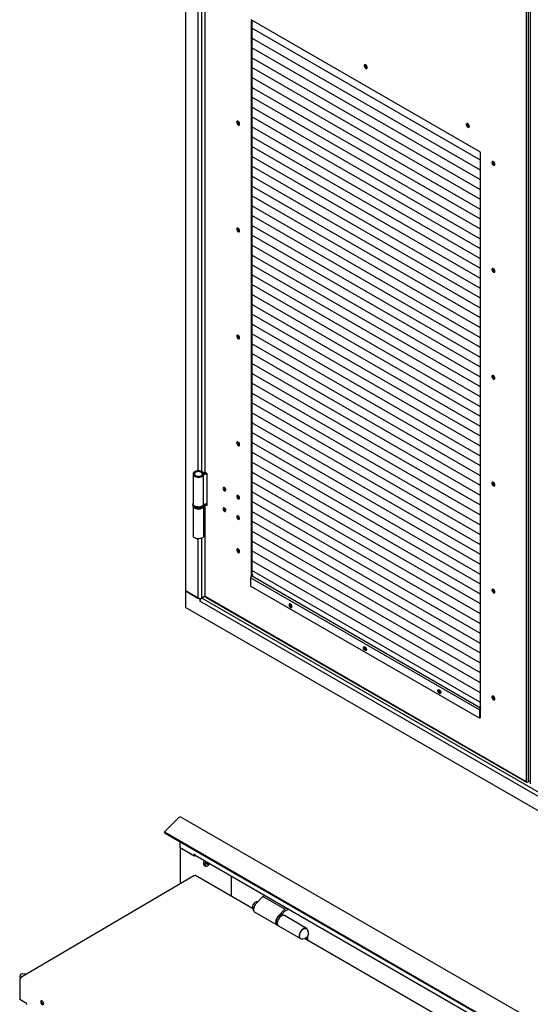
# Model space of a CAD drawing. Units: millimetres. Extents: x 9 to 412, y 8 to 290.
# Drawn here: x 340 to 373, y 140 to 203 of the extents above; entities that cross this region are included whole.
import ezdxf

# ---------------------------------------------------------------- set-up
doc = ezdxf.new("R2010")
doc.units = ezdxf.units.MM

msp = doc.modelspace()

# ---------------------------------------------------------------- linework, layer by layer
at = {"color": 7, "linetype": 'Continuous', "lineweight": 25}
for p, q in [((350.9726, 267.277), (350.9726, 166.5567)), ((372.8434, 154.2922), (372.8434, 241.0497)), ((372.9494, 241.0497), (372.9494, 154.2922)), ((373.0866, 240.9272), (373.0866, 154.1698)), ((352.2092, 209.626), (352.2092, 174.1833)), ((352.2312, 174.1527), (352.2312, 209.6314)), ((369.8912, 194.7005), (355.1834, 203.1912)), ((355.1834, 203.1912), (355.1834, 167.4787)), ((355.2258, 203.1667), (355.2258, 167.5124)), ((369.8912, 194.1898), (355.2258, 202.6559)), ((369.8912, 194.1898), (355.2258, 202.6559)), ((355.2258, 202.6559), (355.2881, 202.6199)), ((355.2258, 202.6559), (355.2764, 202.6267)), ((355.2881, 202.6199), (355.2773, 202.6261)), ((355.2881, 202.6199), (355.2881, 202.6199)), ((369.8912, 193.5569), (355.2258, 202.0231)), ((369.8912, 193.5569), (355.2258, 202.0231)), ((355.2258, 202.0231), (355.2881, 201.9871)), ((355.2258, 202.0231), (355.2764, 201.9939)), ((355.2881, 201.9871), (355.2773, 201.9933)), ((355.2881, 201.9871), (355.2881, 201.9871)), ((369.8912, 192.9241), (355.2258, 201.3903)), ((369.8912, 192.9241), (355.2258, 201.3903)), ((355.2258, 201.3902), (355.2881, 201.3543)), ((355.2258, 201.3902), (355.2764, 201.361)), ((355.2881, 201.3543), (355.2773, 201.3605)), ((355.2881, 201.3543), (355.2881, 201.3543)), ((369.8912, 192.2913), (355.2258, 200.7575)), ((369.8912, 192.2913), (355.2258, 200.7575)), ((355.2258, 200.7574), (355.2881, 200.7214)), ((355.2258, 200.7574), (355.2764, 200.7282)), ((355.2881, 200.7214), (355.2773, 200.7277)), ((355.2881, 200.7214), (355.2881, 200.7215)), ((369.8912, 191.6585), (355.2258, 200.1246)), ((369.8912, 191.6585), (355.2258, 200.1246)), ((355.2258, 200.1246), (355.2881, 200.0886)), ((355.2258, 200.1246), (355.2764, 200.0954)), ((355.2881, 200.0886), (355.2773, 200.0949)), ((355.2881, 200.0886), (355.2881, 200.0887)), ((369.8912, 191.0257), (355.2258, 199.4918)), ((369.8912, 191.0257), (355.2258, 199.4918)), ((355.2258, 199.4918), (355.2881, 199.4558)), ((355.2258, 199.4918), (355.2764, 199.4626)), ((355.2881, 199.4558), (355.2773, 199.462)), ((355.2881, 199.4558), (355.2881, 199.4558)), ((369.8912, 190.3929), (355.2258, 198.859)), ((369.8912, 190.3928), (355.2258, 198.859)), ((355.2258, 198.859), (355.2881, 198.823)), ((355.2258, 198.859), (355.2764, 198.8298)), ((355.2881, 198.823), (355.2773, 198.8292)), ((355.2881, 198.823), (355.2881, 198.823)), ((369.8912, 189.76), (355.2258, 198.2262)), ((369.8912, 189.76), (355.2258, 198.2262)), ((355.2258, 198.2261), (355.2881, 198.1902)), ((355.2258, 198.2261), (355.2764, 198.1969)), ((355.2881, 198.1902), (355.2773, 198.1964)), ((355.2881, 198.1902), (355.2881, 198.1902)), ((369.8912, 189.1272), (355.2258, 197.5934)), ((369.8912, 189.1272), (355.2258, 197.5934)), ((355.2258, 197.5933), (355.2881, 197.5574)), ((355.2258, 197.5933), (355.2764, 197.5641)), ((355.2881, 197.5574), (355.2773, 197.5636)), ((355.2881, 197.5574), (355.2881, 197.5574)), ((369.8912, 188.4944), (355.2258, 196.9605)), ((369.8912, 188.4944), (355.2258, 196.9605)), ((355.2258, 196.9605), (355.2881, 196.9245)), ((355.2258, 196.9605), (355.2764, 196.9313)), ((355.2881, 196.9245), (355.2773, 196.9308)), ((355.2881, 196.9245), (355.2881, 196.9246)), ((369.8912, 187.8616), (355.2258, 196.3277)), ((369.8912, 187.8616), (355.2258, 196.3277)), ((355.2258, 196.3277), (355.2881, 196.2917)), ((355.2258, 196.3277), (355.2764, 196.2985)), ((355.2881, 196.2917), (355.2773, 196.2979)), ((355.2881, 196.2917), (355.2881, 196.2917)), ((369.8912, 187.2288), (355.2258, 195.6949)), ((369.8912, 187.2288), (355.2258, 195.6949)), ((355.2258, 195.6949), (355.2881, 195.6589)), ((355.2258, 195.6949), (355.2764, 195.6657)), ((355.2881, 195.6589), (355.2773, 195.6651)), ((355.2881, 195.6589), (355.2881, 195.6589)), ((369.8912, 186.5959), (355.2258, 195.0621)), ((369.8912, 186.5959), (355.2258, 195.0621)), ((355.2258, 195.062), (355.2881, 195.0261)), ((355.2258, 195.062), (355.2764, 195.0328)), ((355.2881, 195.0261), (355.2773, 195.0323)), ((355.2881, 195.0261), (355.2881, 195.0261)), ((369.8912, 158.936), (369.8912, 194.7005)), ((369.8912, 185.9631), (355.2258, 194.4293)), ((369.8912, 185.9631), (355.2258, 194.4293)), ((355.2258, 194.4292), (355.2881, 194.3933)), ((355.2258, 194.4292), (355.2764, 194.4)), ((355.2881, 194.3933), (355.2773, 194.3995)), ((355.2881, 194.3933), (355.2881, 194.3933)), ((369.8912, 185.3303), (355.2258, 193.7965)), ((369.8912, 185.3303), (355.2258, 193.7964)), ((355.2258, 193.7964), (355.2881, 193.7604)), ((355.2258, 193.7964), (355.2764, 193.7672)), ((355.2881, 193.7604), (355.2773, 193.7667)), ((355.2881, 193.7604), (355.2881, 193.7605)), ((369.8912, 184.6975), (355.2258, 193.1636)), ((369.8912, 184.6975), (355.2258, 193.1636)), ((355.2258, 193.1636), (355.2881, 193.1276)), ((355.2258, 193.1636), (355.2764, 193.1344)), ((355.2881, 193.1276), (355.2773, 193.1338)), ((355.2881, 193.1276), (355.2881, 193.1277)), ((369.8912, 184.0647), (355.2258, 192.5308)), ((369.8912, 184.0647), (355.2258, 192.5308)), ((355.2258, 192.5308), (355.2881, 192.4948)), ((355.2258, 192.5308), (355.2764, 192.5016)), ((355.2881, 192.4948), (355.2773, 192.501)), ((355.2881, 192.4948), (355.2881, 192.4948)), ((369.8912, 183.4318), (355.2258, 191.898)), ((369.8912, 183.4318), (355.2258, 191.898)), ((355.2258, 191.898), (355.2881, 191.862)), ((355.2258, 191.8979), (355.2764, 191.8687)), ((355.2881, 191.862), (355.2773, 191.8682)), ((355.2881, 191.862), (355.2881, 191.862)), ((369.8912, 182.799), (355.2258, 191.2652)), ((369.8912, 182.799), (355.2258, 191.2652)), ((355.2258, 191.2651), (355.2881, 191.2292)), ((355.2258, 191.2651), (355.2764, 191.2359)), ((355.2881, 191.2292), (355.2773, 191.2354)), ((355.2881, 191.2292), (355.2881, 191.2292)), ((369.8912, 182.1662), (355.2258, 190.6324)), ((369.8912, 182.1662), (355.2258, 190.6324)), ((355.2258, 190.6323), (355.2881, 190.5963)), ((355.2258, 190.6323), (355.2764, 190.6031)), ((355.2881, 190.5963), (355.2773, 190.6026)), ((355.2881, 190.5963), (355.2881, 190.5964)), ((369.8912, 181.5334), (355.2258, 189.9995)), ((369.8912, 181.5334), (355.2258, 189.9995)), ((355.2258, 189.9995), (355.2881, 189.9635)), ((355.2258, 189.9995), (355.2764, 189.9703)), ((355.2881, 189.9635), (355.2773, 189.9697)), ((355.2881, 189.9635), (355.2881, 189.9636)), ((369.8912, 180.9006), (355.2258, 189.3667)), ((369.8912, 180.9006), (355.2258, 189.3667)), ((355.2258, 189.3667), (355.2881, 189.3307)), ((355.2258, 189.3667), (355.2764, 189.3375)), ((355.2881, 189.3307), (355.2773, 189.3369)), ((355.2881, 189.3307), (355.2881, 189.3307)), ((369.8912, 180.2677), (355.2258, 188.7339)), ((369.8912, 180.2677), (355.2258, 188.7339)), ((355.2258, 188.7339), (355.2881, 188.6979)), ((355.2258, 188.7339), (355.2764, 188.7047)), ((355.2881, 188.6979), (355.2773, 188.7041)), ((355.2881, 188.6979), (355.2881, 188.6979)), ((369.8912, 179.6349), (355.2258, 188.1011)), ((369.8912, 179.6349), (355.2258, 188.1011)), ((355.2258, 188.101), (355.2881, 188.0651)), ((355.2258, 188.101), (355.2764, 188.0718)), ((355.2881, 188.0651), (355.2773, 188.0713)), ((355.2881, 188.0651), (355.2881, 188.0651)), ((369.8912, 179.0021), (355.2258, 187.4683)), ((369.8912, 179.0021), (355.2258, 187.4683)), ((355.2258, 187.4682), (355.2881, 187.4322)), ((355.2258, 187.4682), (355.2764, 187.439)), ((355.2881, 187.4322), (355.2773, 187.4385)), ((355.2881, 187.4322), (355.2881, 187.4323)), ((369.8912, 178.3693), (355.2258, 186.8354)), ((369.8912, 178.3693), (355.2258, 186.8354)), ((355.2258, 186.8354), (355.2881, 186.7994)), ((355.2258, 186.8354), (355.2764, 186.8062)), ((355.2881, 186.7994), (355.2773, 186.8057)), ((355.2881, 186.7994), (355.2881, 186.7995)), ((369.8912, 177.7365), (355.2258, 186.2026)), ((369.8912, 177.7365), (355.2258, 186.2026)), ((355.2258, 186.2026), (355.2881, 186.1666)), ((355.2258, 186.2026), (355.2764, 186.1734)), ((355.2881, 186.1666), (355.2773, 186.1728)), ((355.2881, 186.1666), (355.2881, 186.1666)), ((369.8912, 177.1037), (355.2258, 185.5698)), ((369.8912, 177.1036), (355.2258, 185.5698)), ((355.2258, 185.5698), (355.2881, 185.5338)), ((355.2258, 185.5698), (355.2764, 185.5406)), ((355.2881, 185.5338), (355.2773, 185.54)), ((355.2881, 185.5338), (355.2881, 185.5338)), ((369.8912, 176.4708), (355.2258, 184.937)), ((369.8912, 176.4708), (355.2258, 184.937)), ((355.2258, 184.9369), (355.2881, 184.901)), ((355.2258, 184.9369), (355.2764, 184.9077)), ((355.2881, 184.901), (355.2773, 184.9072)), ((355.2881, 184.901), (355.2881, 184.901)), ((369.8912, 175.838), (355.2258, 184.3042)), ((369.8912, 175.838), (355.2258, 184.3042)), ((355.2258, 184.3041), (355.2881, 184.2682)), ((355.2258, 184.3041), (355.2764, 184.2749)), ((355.2881, 184.2682), (355.2773, 184.2744)), ((355.2881, 184.2682), (355.2881, 184.2682)), ((369.8912, 175.2052), (355.2258, 183.6713)), ((369.8912, 175.2052), (355.2258, 183.6713)), ((355.2258, 183.6713), (355.2881, 183.6353)), ((355.2258, 183.6713), (355.2764, 183.6421)), ((355.2881, 183.6353), (355.2773, 183.6416)), ((355.2881, 183.6353), (355.2881, 183.6354)), ((369.8912, 174.5724), (355.2258, 183.0385)), ((369.8912, 174.5724), (355.2258, 183.0385)), ((355.2258, 183.0385), (355.2881, 183.0025)), ((355.2258, 183.0385), (355.2764, 183.0093)), ((355.2881, 183.0025), (355.2773, 183.0087)), ((355.2881, 183.0025), (355.2881, 183.0025)), ((369.8912, 173.9396), (355.2258, 182.4057)), ((369.8912, 173.9396), (355.2258, 182.4057)), ((355.2258, 182.4057), (355.2881, 182.3697)), ((355.2258, 182.4057), (355.2764, 182.3765)), ((355.2881, 182.3697), (355.2773, 182.3759)), ((355.2881, 182.3697), (355.2881, 182.3697)), ((369.8912, 173.3067), (355.2258, 181.7729)), ((369.8912, 173.3067), (355.2258, 181.7729)), ((355.2258, 181.7728), (355.2881, 181.7369)), ((355.2258, 181.7728), (355.2764, 181.7436)), ((355.2881, 181.7369), (355.2773, 181.7431)), ((355.2881, 181.7369), (355.2881, 181.7369)), ((369.8912, 172.6739), (355.2258, 181.1401)), ((369.8912, 172.6739), (355.2258, 181.1401)), ((355.2258, 181.14), (355.2881, 181.1041)), ((355.2258, 181.14), (355.2764, 181.1108)), ((355.2881, 181.1041), (355.2773, 181.1103)), ((355.2881, 181.1041), (355.2881, 181.1041)), ((369.8912, 172.0411), (355.2258, 180.5072)), ((369.8912, 172.0411), (355.2258, 180.5072)), ((355.2258, 180.5072), (355.2881, 180.4712)), ((355.2258, 180.5072), (355.2764, 180.478)), ((355.2881, 180.4712), (355.2773, 180.4775)), ((355.2881, 180.4712), (355.2881, 180.4713)), ((369.8912, 171.4083), (355.2258, 179.8744)), ((369.8912, 171.4083), (355.2258, 179.8744)), ((355.2258, 179.8744), (355.2881, 179.8384)), ((355.2258, 179.8744), (355.2764, 179.8452)), ((355.2881, 179.8384), (355.2773, 179.8446)), ((355.2881, 179.8384), (355.2881, 179.8385)), ((369.8912, 170.7755), (355.2258, 179.2416)), ((369.8912, 170.7755), (355.2258, 179.2416)), ((355.2258, 179.2416), (355.2881, 179.2056)), ((355.2258, 179.2416), (355.2764, 179.2124)), ((355.2881, 179.2056), (355.2773, 179.2118)), ((355.2881, 179.2056), (355.2881, 179.2056)), ((369.8912, 170.1426), (355.2258, 178.6088)), ((369.8912, 170.1426), (355.2258, 178.6088)), ((355.2258, 178.6087), (355.2881, 178.5728)), ((355.2258, 178.6087), (355.2764, 178.5795)), ((355.2881, 178.5728), (355.2773, 178.579)), ((355.2881, 178.5728), (355.2881, 178.5728)), ((369.8912, 169.5098), (355.2258, 177.976)), ((369.8912, 169.5098), (355.2258, 177.976)), ((355.2258, 177.9759), (355.2881, 177.94)), ((355.2258, 177.9759), (355.2764, 177.9467)), ((355.2881, 177.94), (355.2773, 177.9462)), ((355.2881, 177.94), (355.2881, 177.94)), ((369.8912, 168.877), (355.2258, 177.3432)), ((369.8912, 168.877), (355.2258, 177.3431)), ((355.2258, 177.3431), (355.2881, 177.3071)), ((355.2258, 177.3431), (355.2764, 177.3139)), ((355.2881, 177.3071), (355.2773, 177.3134)), ((355.2881, 177.3071), (355.2881, 177.3072)), ((369.8912, 168.2442), (355.2258, 176.7103)), ((369.8912, 168.2442), (355.2258, 176.7103)), ((355.2258, 176.7103), (355.2881, 176.6743)), ((355.2258, 176.7103), (355.2764, 176.6811)), ((355.2881, 176.6743), (355.2773, 176.6805)), ((355.2881, 176.6743), (355.2881, 176.6744)), ((369.8912, 167.6114), (355.2258, 176.0775)), ((369.8912, 167.6114), (355.2258, 176.0775)), ((355.2258, 176.0775), (355.2881, 176.0415)), ((355.2258, 176.0775), (355.2764, 176.0483)), ((355.2881, 176.0415), (355.2773, 176.0477)), ((355.2881, 176.0415), (355.2881, 176.0415)), ((369.8912, 166.9785), (355.2258, 175.4447)), ((369.8912, 166.9785), (355.2258, 175.4447)), ((355.2258, 175.4447), (355.2881, 175.4087)), ((355.2258, 175.4446), (355.2764, 175.4155)), ((355.2881, 175.4087), (355.2773, 175.4149)), ((355.2881, 175.4087), (355.2881, 175.4087)), ((369.8912, 166.3457), (355.2258, 174.8119)), ((369.8912, 166.3457), (355.2258, 174.8119)), ((355.2258, 174.8118), (355.2881, 174.7759)), ((355.2258, 174.8118), (355.2764, 174.7826)), ((355.2881, 174.7759), (355.2773, 174.7821)), ((355.2881, 174.7759), (355.2881, 174.7759)), ((351.4623, 174.0537), (351.4623, 172.1348)), ((352.0483, 174.1166), (352.13, 174.1384)), ((352.0509, 173.9941), (352.1335, 173.9734)), ((352.1335, 172.0546), (352.1335, 173.9734)), ((352.1988, 174.0836), (352.1627, 174.1312)), ((352.3726, 174.071), (352.2312, 174.1527)), ((352.3726, 172.0297), (352.3726, 174.071)), ((369.8912, 165.7129), (355.2258, 174.1791)), ((369.8912, 165.7129), (355.2258, 174.1791)), ((355.2258, 174.179), (355.2881, 174.143)), ((355.2258, 174.179), (355.2764, 174.1498)), ((355.2881, 174.143), (355.2773, 174.1493)), ((355.2881, 174.143), (355.2881, 174.1431)), ((369.8912, 165.0801), (355.2258, 173.5462)), ((369.8912, 165.0801), (355.2258, 173.5462)), ((355.2258, 173.5462), (355.2881, 173.5102)), ((355.2258, 173.5462), (355.2764, 173.517)), ((355.2881, 173.5102), (355.2773, 173.5165)), ((355.2881, 173.5102), (355.2881, 173.5103)), ((369.8912, 164.4473), (355.2258, 172.9134)), ((369.8912, 164.4473), (355.2258, 172.9134)), ((355.2258, 172.9134), (355.2881, 172.8774)), ((355.2258, 172.9134), (355.2764, 172.8842)), ((355.2881, 172.8774), (355.2773, 172.8836)), ((355.2881, 172.8774), (355.2881, 172.8774)), ((351.4373, 172.094), (351.4373, 172.0531)), ((351.4623, 171.9686), (351.4623, 170.0934)), ((352.1623, 170.0934), (352.1623, 171.9665)), ((352.1873, 172.094), (352.1872, 172.0893)), ((352.1873, 172.0531), (352.1873, 172.094)), ((352.2092, 172.106), (352.2092, 166.222)), ((352.2293, 172.1125), (352.2312, 172.1113)), ((352.2312, 166.1914), (352.2312, 172.1113)), ((352.2312, 172.1113), (352.3726, 172.0297)), ((352.295, 172.1235), (352.3726, 172.0787)), ((369.8912, 163.8144), (355.2258, 172.2806)), ((369.8912, 163.8144), (355.2258, 172.2806)), ((355.2258, 172.2806), (355.2881, 172.2446)), ((355.2258, 172.2806), (355.2764, 172.2514)), ((355.2881, 172.2446), (355.2773, 172.2508)), ((355.2881, 172.2446), (355.2881, 172.2446)), ((369.8912, 163.1816), (355.2258, 171.6478)), ((369.8912, 163.1816), (355.2258, 171.6478)), ((355.2258, 171.6477), (355.2881, 171.6118)), ((355.2258, 171.6477), (355.2764, 171.6185)), ((355.2881, 171.6118), (355.2773, 171.618)), ((355.2881, 171.6118), (355.2881, 171.6118)), ((369.8912, 162.5488), (355.2258, 171.015)), ((369.8912, 162.5488), (355.2258, 171.015)), ((355.2258, 171.0149), (355.2881, 170.9789)), ((355.2258, 171.0149), (355.2764, 170.9857)), ((355.2881, 170.9789), (355.2773, 170.9852)), ((355.2881, 170.9789), (355.2881, 170.979)), ((369.8912, 161.916), (355.2258, 170.3821)), ((369.8912, 161.916), (355.2258, 170.3821)), ((355.2258, 170.3821), (355.2881, 170.3461)), ((355.2258, 170.3821), (355.2764, 170.3529)), ((355.2881, 170.3461), (355.2773, 170.3524)), ((355.2881, 170.3461), (355.2881, 170.3462)), ((369.8912, 161.2832), (355.2258, 169.7493)), ((369.8912, 161.2832), (355.2258, 169.7493)), ((355.2258, 169.7493), (355.2881, 169.7133)), ((355.2258, 169.7493), (355.2764, 169.7201)), ((355.2881, 169.7133), (355.2773, 169.7195)), ((355.2881, 169.7133), (355.2881, 169.7133)), ((369.8912, 160.6504), (355.2258, 169.1165)), ((369.8912, 160.6503), (355.2258, 169.1165)), ((355.2258, 169.1165), (355.2881, 169.0805)), ((355.2258, 169.1165), (355.2764, 169.0873)), ((355.2881, 169.0805), (355.2773, 169.0867)), ((355.2881, 169.0805), (355.2881, 169.0805)), ((369.8912, 160.0175), (355.2258, 168.4837)), ((369.8912, 160.0175), (355.2258, 168.4837)), ((355.2258, 168.4836), (355.2881, 168.4477)), ((355.2258, 168.4836), (355.2764, 168.4544)), ((355.2881, 168.4477), (355.2773, 168.4539)), ((355.2881, 168.4477), (355.2881, 168.4477)), ((355.2894, 167.5492), (355.2152, 167.5063)), ((369.8877, 159.0361), (355.2152, 167.5063)), ((369.8912, 159.3847), (355.2258, 167.8509)), ((369.8912, 159.3847), (355.2258, 167.8509)), ((355.2258, 167.8508), (355.2881, 167.8149)), ((355.2258, 167.8508), (355.2771, 167.8212)), ((355.2258, 167.5859), (355.2894, 167.5492)), ((355.2258, 167.5247), (355.2364, 167.5185)), ((355.2881, 167.8149), (355.2771, 167.8212)), ((355.2881, 167.8149), (355.2881, 167.8149)), ((369.8205, 158.9197), (355.148, 167.39)), ((355.148, 167.39), (355.148, 166.8551)), ((369.8205, 158.3849), (355.148, 166.8551)), ((351.8953, 166.024), (350.9726, 166.5567)), ((350.9726, 166.5567), (350.9726, 165.4952)), ((350.9726, 166.5567), (351.7751, 166.0934)), ((352.0085, 166.0934), (352.2118, 166.2108)), ((352.2155, 166.2047), (352.0155, 166.0893)), ((352.2312, 166.1914), (352.2489, 166.1812)), ((372.8257, 154.3025), (352.2489, 166.1812)), ((351.9767, 166.0709), (351.8953, 166.024)), ((351.8953, 166.024), (351.8953, 165.8892)), ((351.8989, 165.8913), (351.8953, 165.8892)), ((351.8953, 165.8892), (351.8989, 165.8872)), ((394.0636, 141.546), (351.8989, 165.8872)), ((351.9676, 166.0761), (351.9767, 166.0709)), ((351.9767, 166.0709), (351.9767, 166.0591)), ((352.0054, 166.0829), (351.9983, 166.0788)), ((351.9983, 166.0788), (351.999, 166.0784)), ((351.9983, 166.0788), (351.9983, 166.0778)), ((352.2644, 166.1469), (372.8412, 154.2681)), ((394.99, 140.0845), (350.9726, 165.4952)), ((369.8735, 158.9503), (369.8205, 158.9197)), ((369.8205, 158.9197), (369.8205, 158.3849)), ((369.8735, 158.9503), (369.8735, 158.4155)), ((369.8735, 158.9463), (369.8912, 158.936)), ((369.8912, 159.0381), (369.8877, 159.0361)), ((369.8877, 159.0361), (369.8877, 158.9748)), ((369.8912, 158.9769), (369.8877, 158.9748)), ((369.8735, 158.4155), (369.8205, 158.3849)), ((372.8434, 154.2922), (372.8257, 154.3025)), ((372.8787, 154.2718), (372.8923, 154.2796)), ((373.0866, 154.3714), (372.9494, 154.2922)), ((350.5515, 152.0023), (349.6288, 151.0818)), ((394.6913, 126.6309), (350.6739, 152.0416)), ((349.6288, 151.0818), (393.6462, 125.6711)), ((349.6566, 151.0096), (349.6288, 151.0818)), ((349.6566, 151.0096), (393.674, 125.5989)), ((350.6267, 150.0749), (350.6267, 150.4496)), ((350.6267, 150.0749), (351.5495, 149.5422)), ((350.6267, 150.0749), (350.6267, 147.7449)), ((350.6267, 150.0749), (351.4293, 149.6116)), ((351.5495, 149.6769), (351.553, 149.6749)), ((351.5495, 149.5422), (351.5495, 149.6769)), ((351.5495, 149.5422), (351.6179, 149.5816)), ((351.5872, 149.5993), (393.7214, 125.2758)), ((352.1223, 149.0726), (352.123, 149.0905)), ((352.1741, 148.95), (352.2675, 148.896)), ((352.3096, 149.0322), (352.3096, 149.0576)), ((352.3779, 149.0422), (352.3321, 149.0846)), ((352.391, 148.9832), (352.391, 148.9832)), ((351.519, 148.269), (340.4178, 141.7486)), ((351.5742, 148.2757), (351.5565, 148.2653)), ((355.282, 146.1611), (351.6121, 148.2797)), ((353.9042, 148.2618), (353.9042, 146.9565)), ((355.9362, 146.9352), (355.5082, 146.4953)), ((356.0691, 147.012), (355.9362, 146.9352)), ((357.3504, 146.1188), (355.9362, 146.9352)), ((357.3504, 146.1188), (356.9224, 145.6789)), ((357.1105, 145.7495), (357.369, 146.0153)), ((357.4833, 146.1956), (357.3504, 146.1188)), ((357.369, 146.0153), (357.5823, 146.1384)), ((355.4153, 145.9299), (356.8295, 145.1135)), ((357.1759, 145.7901), (357.1593, 145.7997)), ((357.1759, 145.7901), (357.1595, 145.7537)), ((357.212, 145.776), (357.1635, 145.804)), ((357.2247, 145.7312), (357.2134, 145.7377)), ((358.7323, 144.8984), (357.3181, 145.7148)), ((356.8634, 145.1314), (356.8747, 145.1249)), ((356.9356, 145.0522), (358.3498, 144.2358)), ((385.5108, 128.7104), (358.6167, 144.236)), ((358.7154, 144.2818), (358.7162, 144.1786)), ((358.8161, 144.1209), (358.8141, 144.3795)), ((340.3922, 141.6877), (340.3497, 141.6628)), ((340.3851, 141.6424), (340.3497, 141.6628)), ((340.3497, 141.6628), (340.3599, 140.3214)), ((340.3588, 141.7372), (340.3949, 141.6861)), ((340.3956, 141.6857), (340.3922, 141.6877)), ((340.4029, 141.699), (340.4028, 141.7145)), ((340.4377, 141.7345), (340.4553, 141.7449)), ((340.7825, 141.9628), (340.5037, 141.9883)), ((340.7736, 140.0826), (340.3599, 140.3214)), ((340.7736, 140.0826), (340.7739, 140.042))]:
    msp.add_line(p, q, dxfattribs=at)
at = {"color": 8, "linetype": 'Continuous', "lineweight": 25}
for p, q in [((351.7751, 207.4126), (351.7751, 174.2546)), ((352.0085, 207.4462), (352.0085, 174.221)), ((352.0483, 173.9907), (352.0483, 174.1166)), ((352.1988, 174.0805), (352.1988, 174.0836)), ((352.2366, 172.1144), (352.2312, 172.1113)), ((351.7751, 169.8925), (351.7751, 166.0934)), ((352.0085, 169.9261), (352.0085, 166.0934)), ((394.1391, 141.7719), (352.0155, 166.0893)), ((372.8787, 154.2718), (372.8787, 154.2808))]:
    msp.add_line(p, q, dxfattribs=at)
at = {"color": 7, "linetype": 'Continuous', "lineweight": 25, "flags": 128}
for points in [[(362.6345, 200.135), (362.628, 200.1793), (362.6091, 200.2252), (362.5806, 200.2666), (362.5463, 200.2977), (362.5107, 200.3144), (362.4787, 200.3145), (362.4546, 200.2979), (362.4417, 200.2669), (362.4417, 200.2256), (362.4546, 200.1797), (362.4787, 200.1353), (362.5107, 200.0985), (362.5463, 200.0741), (362.5806, 200.0656), (362.6091, 200.074), (362.628, 200.0982), (362.6345, 200.135)], [(354.2553, 196.623), (354.2619, 196.5787), (354.2807, 196.5328), (354.3092, 196.4914), (354.3436, 196.4603), (354.3791, 196.4436), (354.4111, 196.4435), (354.4352, 196.4601), (354.4481, 196.4911), (354.4481, 196.5324), (354.4352, 196.5783), (354.4111, 196.6227), (354.3791, 196.6595), (354.3436, 196.6839), (354.3092, 196.6924), (354.2807, 196.684), (354.2619, 196.6598), (354.2553, 196.623)], [(354.3084, 196.6924), (354.3043, 196.6843), (354.2977, 196.6475)], [(369.1753, 196.3591), (369.1687, 196.4034), (369.1499, 196.4494), (369.1214, 196.4907), (369.087, 196.5218), (369.0514, 196.5385), (369.0194, 196.5386), (368.9954, 196.522), (368.9825, 196.491), (368.9825, 196.4497), (368.9954, 196.4038), (369.0194, 196.3594), (369.0514, 196.3226), (369.087, 196.2982), (369.1214, 196.2897), (369.1499, 196.2981), (369.1687, 196.3223), (369.1753, 196.3591)], [(369.0339, 196.5407), (369.0298, 196.5326), (369.0232, 196.4958)], [(370.8193, 193.9198), (370.8127, 193.9642), (370.7939, 194.0101), (370.7654, 194.0514), (370.731, 194.0825), (370.6954, 194.0993), (370.6635, 194.0994), (370.6394, 194.0828), (370.6265, 194.0517), (370.6265, 194.0105), (370.6394, 193.9645), (370.6635, 193.9202), (370.6954, 193.8833), (370.731, 193.859), (370.7654, 193.8504), (370.7939, 193.8588), (370.8127, 193.883), (370.8193, 193.9198)], [(370.8087, 193.8749), (370.7996, 193.8755), (370.7645, 193.8882)], [(354.2553, 189.7641), (354.2619, 189.7198), (354.2807, 189.6738), (354.3092, 189.6325), (354.3436, 189.6014), (354.3791, 189.5846), (354.4111, 189.5845), (354.4352, 189.6011), (354.4481, 189.6322), (354.4481, 189.6734), (354.4352, 189.7194), (354.4111, 189.7637), (354.3791, 189.8006), (354.3436, 189.8249), (354.3092, 189.8335), (354.2807, 189.8251), (354.2619, 189.8009), (354.2553, 189.7641)], [(354.3084, 189.8335), (354.3043, 189.8254), (354.2977, 189.7886)], [(370.8193, 187.0609), (370.8127, 187.1052), (370.7939, 187.1511), (370.7654, 187.1925), (370.731, 187.2236), (370.6954, 187.2403), (370.6635, 187.2404), (370.6394, 187.2238), (370.6265, 187.1928), (370.6265, 187.1515), (370.6394, 187.1056), (370.6635, 187.0612), (370.6954, 187.0244), (370.731, 187), (370.7654, 186.9915), (370.7939, 186.9999), (370.8127, 187.0241), (370.8193, 187.0609)], [(370.8087, 187.016), (370.7996, 187.0165), (370.7645, 187.0292)], [(354.2553, 182.9052), (354.2619, 182.8608), (354.2807, 182.8149), (354.3092, 182.7735), (354.3436, 182.7424), (354.3791, 182.7257), (354.4111, 182.7256), (354.4352, 182.7422), (354.4481, 182.7732), (354.4481, 182.8145), (354.4352, 182.8604), (354.4111, 182.9048), (354.3791, 182.9417), (354.3436, 182.966), (354.3092, 182.9746), (354.2807, 182.9661), (354.2619, 182.9419), (354.2553, 182.9052)], [(354.3084, 182.9745), (354.3043, 182.9664), (354.2977, 182.9296)], [(370.8193, 180.2019), (370.8127, 180.2463), (370.7939, 180.2922), (370.7654, 180.3335), (370.731, 180.3647), (370.6954, 180.3814), (370.6635, 180.3815), (370.6394, 180.3649), (370.6265, 180.3338), (370.6265, 180.2926), (370.6394, 180.2467), (370.6635, 180.2023), (370.6954, 180.1654), (370.731, 180.1411), (370.7654, 180.1325), (370.7939, 180.1409), (370.8127, 180.1652), (370.8193, 180.2019)], [(370.8087, 180.157), (370.7996, 180.1576), (370.7645, 180.1703)], [(354.2553, 176.0462), (354.2619, 176.0019), (354.2807, 175.9559), (354.3092, 175.9146), (354.3436, 175.8835), (354.3791, 175.8667), (354.4111, 175.8667), (354.4352, 175.8833), (354.4481, 175.9143), (354.4481, 175.9555), (354.4352, 176.0015), (354.4111, 176.0459), (354.3791, 176.0827), (354.3436, 176.1071), (354.3092, 176.1156), (354.2807, 176.1072), (354.2619, 176.083), (354.2553, 176.0462)], [(354.3084, 176.1156), (354.3043, 176.1075), (354.2977, 176.0707)], [(352.13, 174.1384), (352.0889, 174.1775), (352.0336, 174.2102), (351.967, 174.2349), (351.8924, 174.2503), (351.8138, 174.2557), (351.7351, 174.2507), (351.6603, 174.2357), (351.5933, 174.2113), (351.5375, 174.1788), (351.4958, 174.14), (351.4703, 174.0967), (351.4623, 174.0512), (351.4722, 174.0059), (351.4995, 173.9629), (351.5429, 173.9247), (351.6, 173.893), (351.668, 173.8696), (351.7434, 173.8556), (351.8223, 173.8517), (351.9007, 173.8582), (351.9745, 173.8747), (352.0401, 173.9003), (352.094, 173.9338), (352.1335, 173.9734)], [(352.0483, 174.1166), (352.0103, 174.1509), (351.9578, 174.1781), (351.8945, 174.1961), (351.8252, 174.2036), (351.7549, 174.2001), (351.6889, 174.1858), (351.6319, 174.1618), (351.5882, 174.1298), (351.561, 174.0923), (351.5523, 174.0518), (351.5627, 174.0116), (351.5915, 173.9744), (351.6365, 173.9431), (351.6945, 173.9199), (351.7611, 173.9065), (351.8315, 173.904), (351.9005, 173.9125), (351.9629, 173.9314), (352.0143, 173.9592), (352.0509, 173.9941)], [(352.2432, 174.1457), (352.2171, 174.1422), (352.1627, 174.1312)], [(353.3785, 173.1229), (353.3854, 173.0791), (353.4049, 173.0341), (353.4341, 172.9946), (353.4686, 172.9668), (353.5031, 172.9548), (353.5324, 172.9605), (353.5519, 172.9829), (353.5588, 173.0188), (353.5519, 173.0626), (353.5324, 173.1077), (353.5031, 173.1471), (353.4686, 173.175), (353.4341, 173.187), (353.4049, 173.1813), (353.3854, 173.1588), (353.3785, 173.1229)], [(370.8193, 173.343), (370.8127, 173.3873), (370.7939, 173.4333), (370.7654, 173.4746), (370.731, 173.5057), (370.6954, 173.5225), (370.6635, 173.5225), (370.6394, 173.5059), (370.6265, 173.4749), (370.6265, 173.4336), (370.6394, 173.3877), (370.6635, 173.3433), (370.6954, 173.3065), (370.731, 173.2821), (370.7654, 173.2736), (370.7939, 173.282), (370.8127, 173.3062), (370.8193, 173.343)], [(370.8087, 173.2981), (370.7996, 173.2986), (370.7645, 173.3113)], [(354.4427, 172.5086), (354.4358, 172.5524), (354.4163, 172.5974), (354.387, 172.6369), (354.3525, 172.6647), (354.318, 172.6767), (354.2888, 172.671), (354.2692, 172.6485), (354.2624, 172.6127), (354.2692, 172.5689), (354.2888, 172.5238), (354.318, 172.4843), (354.3525, 172.4565), (354.387, 172.4445), (354.4163, 172.4502), (354.4358, 172.4727), (354.4427, 172.5086)], [(352.1335, 172.0546), (352.094, 172.0149), (352.0401, 171.9814), (351.9745, 171.9558), (351.9007, 171.9393), (351.8223, 171.9328), (351.7434, 171.9367), (351.668, 171.9507), (351.6, 171.9741), (351.5429, 172.0058), (351.4995, 172.0441), (351.4722, 172.087), (351.4623, 172.1323), (351.4623, 172.1348)], [(353.5588, 171.7124), (353.5519, 171.7562), (353.5324, 171.8012), (353.5031, 171.8407), (353.4686, 171.8685), (353.4341, 171.8805), (353.4049, 171.8748), (353.3854, 171.8523), (353.3785, 171.8164), (353.3854, 171.7726), (353.4049, 171.7276), (353.4341, 171.6881), (353.4686, 171.6603), (353.5031, 171.6483), (353.5324, 171.654), (353.5519, 171.6765), (353.5588, 171.7124)], [(354.4427, 171.2021), (354.4358, 171.2459), (354.4163, 171.291), (354.387, 171.3304), (354.3525, 171.3583), (354.318, 171.3702), (354.2888, 171.3646), (354.2692, 171.3421), (354.2624, 171.3062), (354.2692, 171.2624), (354.2888, 171.2173), (354.318, 171.1779), (354.3525, 171.15), (354.387, 171.138), (354.4163, 171.1437), (354.4358, 171.1662), (354.4427, 171.2021)], [(352.1623, 170.0934), (352.1615, 170.0798), (352.1472, 170.0349), (352.1158, 169.9929), (352.0689, 169.9561), (352.0088, 169.9263), (351.9387, 169.905), (351.8621, 169.8935), (351.7829, 169.8921), (351.7052, 169.9011), (351.6331, 169.9199), (351.5701, 169.9476), (351.5195, 169.9827), (351.4838, 170.0236), (351.465, 170.068), (351.4623, 170.0934)], [(354.2553, 169.1873), (354.2619, 169.1429), (354.2807, 169.097), (354.3092, 169.0557), (354.3436, 169.0245), (354.3791, 169.0078), (354.4111, 169.0077), (354.4352, 169.0243), (354.4481, 169.0553), (354.4481, 169.0966), (354.4352, 169.1425), (354.4111, 169.1869), (354.3791, 169.2238), (354.3436, 169.2481), (354.3092, 169.2567), (354.2807, 169.2483), (354.2619, 169.224), (354.2553, 169.1873)], [(354.3084, 169.2567), (354.3043, 169.2485), (354.2977, 169.2118)], [(370.8193, 166.484), (370.8127, 166.5284), (370.7939, 166.5743), (370.7654, 166.6156), (370.731, 166.6468), (370.6954, 166.6635), (370.6635, 166.6636), (370.6394, 166.647), (370.6265, 166.616), (370.6265, 166.5747), (370.6394, 166.5288), (370.6635, 166.4844), (370.6954, 166.4475), (370.731, 166.4232), (370.7654, 166.4146), (370.7939, 166.423), (370.8127, 166.4473), (370.8193, 166.484)], [(370.8087, 166.4391), (370.7996, 166.4397), (370.7645, 166.4524)], [(357.8085, 165.5438), (357.802, 165.5881), (357.7831, 165.6341), (357.7546, 165.6754), (357.7203, 165.7065), (357.6847, 165.7233), (357.6527, 165.7233), (357.6286, 165.7068), (357.6157, 165.6757), (357.6157, 165.6345), (357.6286, 165.5885), (357.6527, 165.5442), (357.6847, 165.5073), (357.7203, 165.483), (357.7546, 165.4744), (357.7831, 165.4828), (357.802, 165.507), (357.8085, 165.5438)], [(357.6744, 165.7251), (357.6737, 165.7234), (357.6671, 165.6867)], [(362.387, 162.9007), (362.3936, 162.9374), (362.4124, 162.9617), (362.4409, 162.9701), (362.4753, 162.9615), (362.5109, 162.9372), (362.5429, 162.9003), (362.5669, 162.8559), (362.5798, 162.81), (362.5798, 162.7687), (362.5669, 162.7377), (362.5429, 162.7211), (362.5109, 162.7212), (362.4753, 162.7379), (362.4409, 162.7691), (362.4124, 162.8104), (362.3936, 162.8563), (362.387, 162.9007)], [(362.4401, 162.9313), (362.4466, 162.9681), (362.4473, 162.9697)], [(367.16, 160.1453), (367.1666, 160.1821), (367.1854, 160.2063), (367.2139, 160.2147), (367.2483, 160.2061), (367.2838, 160.1818), (367.3158, 160.1449), (367.3399, 160.1006), (367.3528, 160.0546), (367.3528, 160.0134), (367.3399, 159.9823), (367.3158, 159.9658), (367.2838, 159.9658), (367.2483, 159.9826), (367.2139, 160.0137), (367.1854, 160.055), (367.1666, 160.101), (367.16, 160.1453)], [(367.213, 160.1759), (367.2196, 160.2127), (367.2203, 160.2144)], [(370.8193, 159.6251), (370.8127, 159.6694), (370.7939, 159.7154), (370.7654, 159.7567), (370.731, 159.7878), (370.6954, 159.8046), (370.6635, 159.8046), (370.6394, 159.788), (370.6265, 159.757), (370.6265, 159.7158), (370.6394, 159.6698), (370.6635, 159.6254), (370.6954, 159.5886), (370.731, 159.5642), (370.7654, 159.5557), (370.7939, 159.5641), (370.8127, 159.5883), (370.8193, 159.6251)], [(370.8087, 159.5802), (370.7996, 159.5807), (370.7645, 159.5934)], [(352.3817, 149.1434), (352.3805, 149.1355), (352.379, 149.1262)], [(352.2917, 148.8925), (352.3205, 148.8874), (352.3645, 148.8948), (352.411, 148.918), (352.4567, 148.9553), (352.4981, 149.004), (352.5296, 149.0553)], [(352.4485, 149.0861), (352.4552, 149.0923), (352.4591, 149.096)], [(355.5082, 146.4953), (355.4554, 146.4329), (355.4099, 146.3622), (355.374, 146.2865), (355.3494, 146.2096), (355.3373, 146.1352), (355.3382, 146.0669), (355.3522, 146.0081), (355.3785, 145.9615), (355.4153, 145.9299)], [(356.9224, 145.6789), (356.8696, 145.6165), (356.8242, 145.5457), (356.7882, 145.4701), (356.7636, 145.3932), (356.7515, 145.3188), (356.7524, 145.2505), (356.7664, 145.1917), (356.7928, 145.1451), (356.8302, 145.1131), (356.8768, 145.0972), (356.89, 145.0959)], [(357.3181, 145.7148), (357.3014, 145.7229), (357.2533, 145.7326), (357.1993, 145.7263), (357.142, 145.7041), (357.084, 145.6672), (357.028, 145.6172), (356.9765, 145.5564), (356.932, 145.4877), (356.8964, 145.4141), (356.8715, 145.3391), (356.8583, 145.2662), (356.8575, 145.1987), (356.8692, 145.1397), (356.8927, 145.092), (356.927, 145.0577), (356.9356, 145.0522)], [(358.8022, 144.7992), (358.7859, 144.8412), (358.7557, 144.881), (358.7156, 144.9064), (358.6675, 144.9162), (358.6135, 144.9098), (358.5562, 144.8877), (358.4982, 144.8508), (358.4422, 144.8008), (358.3907, 144.74), (358.3462, 144.6712), (358.3106, 144.5977), (358.2857, 144.5227), (358.2725, 144.4498), (358.2718, 144.3823), (358.2834, 144.3233), (358.3069, 144.2756), (358.3412, 144.2413), (358.3847, 144.222), (358.4354, 144.2186), (358.4706, 144.2249)], [(358.3748, 144.2512), (358.3378, 144.2762), (358.3089, 144.3175), (358.2922, 144.3719), (358.2886, 144.4366), (358.2982, 144.5082), (358.3206, 144.5828), (358.3546, 144.6566), (358.3984, 144.7258), (358.4497, 144.7866), (358.5058, 144.8358), (358.5637, 144.8709), (358.6204, 144.8901), (358.673, 144.8923), (358.7186, 144.8774), (358.7314, 144.869)], [(341.7879, 140.0131), (341.8229, 140.0003), (341.8531, 140.0044), (341.8744, 140.0248), (341.8839, 140.0586), (341.8803, 140.1015), (341.8641, 140.1474), (341.8375, 140.1903), (341.8041, 140.2244), (341.7683, 140.245), (341.7351, 140.2494), (341.7089, 140.237), (341.6933, 140.2094), (341.6903, 140.1704), (341.7004, 140.1253), (341.7221, 140.0801), (341.7527, 140.0409), (341.7879, 140.0131)], [(341.8789, 140.0344), (341.8647, 140.0341), (341.8302, 140.0461), (341.7957, 140.0739), (341.7663, 140.1133), (341.7465, 140.1582), (341.7393, 140.2018), (341.7459, 140.2375), (341.7528, 140.2491)], [(341.8303, 140.038), (341.8654, 140.0253), (341.8744, 140.0247)]]:
    msp.add_lwpolyline(points, dxfattribs=at)
at = {"color": 8, "linetype": 'Continuous', "lineweight": 25, "flags": 128}
for points in [[(352.0774, 171.9409), (352.0142, 171.9116), (351.9416, 171.8908), (351.8629, 171.8795), (351.7818, 171.8782), (351.7022, 171.887), (351.6277, 171.9055), (351.5618, 171.9328), (351.5077, 171.9677), (351.4678, 172.0084), (351.444, 172.0532), (351.4373, 172.0969)], [(351.4373, 172.0531), (351.4385, 172.0356), (351.4538, 171.9896), (351.4858, 171.9466), (351.5331, 171.9086), (351.5935, 171.8773), (351.6641, 171.8543), (351.7416, 171.8405), (351.8224, 171.8367), (351.9028, 171.8431), (351.9789, 171.8592), (352.0472, 171.8844), (352.1045, 171.9175), (352.1482, 171.957), (352.1762, 172.0009), (352.1871, 172.0473), (352.1873, 172.0531)]]:
    msp.add_lwpolyline(points, dxfattribs=at)
at = {"color": 7, "linetype": 'Continuous', "lineweight": 25}
for centre, radius, start, end in [((362.6572, 200.2603), 0.1734, 161.053453, 258.94117), ((362.7417, 200.3091), 0.2062, 181.316233, 238.678391), ((354.4757, 196.6402), 0.1781, 177.647962, 258.15077), ((354.4724, 196.6361), 0.1734, 161.053895, 258.940729), ((354.536, 196.6729), 0.1956, 176.405674, 243.588949), ((369.2012, 196.4885), 0.1781, 177.647967, 258.150743), ((369.1979, 196.4844), 0.1734, 161.053453, 258.94117), ((369.2818, 196.5329), 0.2057, 181.809188, 238.786871), ((370.8419, 194.0451), 0.1734, 161.053453, 258.94117), ((370.8471, 194.0459), 0.1781, 161.84471, 242.351375), ((370.906, 194.0822), 0.196, 176.49587, 243.498754), ((354.4757, 189.7813), 0.1781, 177.647962, 258.15077), ((354.4724, 189.7772), 0.1735, 161.053927, 258.940697), ((354.536, 189.8139), 0.1956, 176.405677, 243.588947), ((370.8419, 187.1862), 0.1734, 161.053453, 258.94117), ((370.8471, 187.187), 0.1781, 161.844719, 242.351373), ((370.906, 187.2232), 0.196, 176.49587, 243.498753), ((354.4757, 182.9223), 0.1781, 177.647962, 258.15077), ((354.4724, 182.9182), 0.1734, 161.053791, 258.940832), ((354.536, 182.955), 0.1956, 176.405657, 243.588966), ((370.8419, 180.3272), 0.1734, 161.053453, 258.94117), ((370.8471, 180.3281), 0.1781, 161.844721, 242.351373), ((370.906, 180.3643), 0.196, 176.49587, 243.498753), ((354.4757, 176.0634), 0.1781, 177.647962, 258.15077), ((354.4724, 176.0593), 0.1734, 161.053752, 258.940871), ((354.536, 176.096), 0.1956, 176.405664, 243.58896), ((352.1527, 174.2329), 0.1563, 228.102088, 287.171381), ((352.2986, 173.7453), 0.3511, 84.623451, 134.871487), ((352.1527, 174.1637), 0.034, 228.102088, 287.171381), ((352.3126, 173.7872), 0.2584, 76.554956, 133.880893), ((352.3161, 173.6094), 0.4885, 88.812127, 103.897242), ((352.2468, 174.187), 0.0377, 185.694799, 245.625342), ((353.5836, 173.1372), 0.1618, 161.985771, 258.008853), ((353.6882, 173.1976), 0.2049, 189.796256, 230.198367), ((353.6936, 173.2007), 0.2069, 191.644237, 228.350386), ((370.8419, 173.4683), 0.1734, 161.053453, 258.94117), ((370.8471, 173.4691), 0.1781, 161.844721, 242.351373), ((370.906, 173.5053), 0.196, 176.495871, 243.498753), ((354.4675, 172.627), 0.1618, 161.985771, 258.008853), ((351.8126, 172.3219), 0.5147, 238.036095, 301.096146), ((352.3126, 171.8683), 0.2584, 76.554956, 133.880893), ((353.5836, 171.8308), 0.1618, 161.985771, 258.008853), ((353.6882, 171.8912), 0.2049, 189.796253, 230.198371), ((353.6936, 171.8942), 0.2069, 191.644234, 228.350389), ((354.4675, 171.3205), 0.1618, 161.985771, 258.008853), ((354.4757, 169.2045), 0.1781, 177.647962, 258.15077), ((354.4724, 169.2003), 0.1734, 161.053828, 258.940795), ((354.536, 169.2371), 0.1956, 176.405668, 243.588955), ((355.2939, 167.3833), 0.146, 122.605478, 177.394522), ((352.2468, 166.2258), 0.0377, 185.694799, 245.625342), ((352.2846, 166.1766), 0.036, 172.74417, 235.943649), ((370.8419, 166.6094), 0.1734, 161.053453, 258.94117), ((370.8471, 166.6102), 0.1781, 161.844723, 242.351373), ((370.9056, 166.6461), 0.1956, 175.873125, 243.561086), ((351.8918, 166.3185), 0.2536, 242.609672, 297.390328), ((352.1522, 165.8757), 0.2536, 122.605478, 177.394522), ((357.8496, 165.6814), 0.1825, 178.344914, 254.646176), ((357.8471, 165.6783), 0.1789, 164.839734, 255.154889), ((357.9151, 165.7177), 0.2057, 181.809188, 238.786872), ((362.6225, 162.926), 0.1825, 178.344914, 254.646178), ((362.62, 162.9229), 0.1789, 164.839737, 255.154887), ((362.6891, 162.9628), 0.2066, 181.375897, 238.618726), ((367.3955, 160.1706), 0.1825, 178.344914, 254.646178), ((367.393, 160.1676), 0.1789, 164.839734, 255.154889), ((367.462, 160.2074), 0.2066, 181.375897, 238.618726), ((370.8419, 159.7504), 0.1734, 161.053453, 258.94117), ((370.8471, 159.7512), 0.1781, 161.844723, 242.351373), ((370.906, 159.7874), 0.196, 176.495871, 243.498753), ((369.9663, 158.9131), 0.146, 122.605478, 177.394522), ((369.9042, 158.9489), 0.0307, 122.605478, 177.394522), ((372.858, 154.2972), 0.0328, 170.785963, 309.203285), ((372.8964, 154.3946), 0.1153, 242.609672, 297.390328), ((350.64, 151.937), 0.1099, 72.022193, 143.605567), ((351.6339, 149.6659), 0.0813, 173.701153, 234.986667), ((352.4989, 149.0478), 0.377, 146.67707, 177.468551), ((352.5923, 148.9939), 0.377, 146.67707, 177.468551), ((351.4933, 150.2002), 1.3957, 306.013245, 309.11923), ((351.4888, 150.2142), 1.409, 306.013245, 309.11923), ((352.3759, 149.1201), 0.00337, 234.218771, 297.729115), ((352.3711, 149.1249), 0.01, 309.13805, 350.860782), ((351.0203, 149.3394), 1.3749, 350.862962, 351.788608), ((352.3777, 149.1232), 0.00337, 2.278772, 65.791948), ((352.2462, 149.0516), 0.1246, 174.067135, 234.620684), ((352.3396, 148.9976), 0.1246, 174.067135, 234.620684), ((352.1592, 149.8947), 0.8784, 280.148429, 284.150304), ((352.161, 149.89), 0.8868, 280.148429, 284.150304), ((351.4497, 148.8288), 0.9498, 8.938461, 12.240757), ((352.3711, 149.0348), 0.01, 12.179928, 47.226881), ((351.4597, 148.8406), 0.9408, 8.938461, 12.240757), ((352.3847, 148.982), 0.0064, 10.512181, 47.571075), ((351.5275, 149.2861), 0.9394, 342.738245, 347.153698), ((351.5319, 149.2864), 0.9484, 342.738245, 347.153698), ((351.7984, 149.7847), 0.9675, 312.864199, 314.036283), ((351.5346, 148.2357), 0.0368, 53.552662, 115.188279), ((351.5964, 148.247), 0.0363, 64.229626, 127.749088), ((355.6307, 146.2472), 0.3591, 92.356383, 217.407833), ((357.1439, 145.5966), 0.1572, 63.755241, 114.181078), ((357.1446, 145.6593), 0.1345, 32.904125, 76.552322), ((356.9509, 145.2623), 0.1574, 185.658775, 236.232605), ((358.5169, 144.581), 0.3591, 246.68601, 53.319367), ((340.533, 141.8041), 0.1866, 99.018377, 200.987), ((340.5002, 141.6377), 0.1153, 122.892769, 177.684622), ((340.4347, 141.7199), 0.0324, 50.367059, 189.640022), ((340.7508, 140.0429), 0.0231, 302.892769, 357.684622), ((341.9133, 140.1969), 0.1792, 162.778954, 242.415168)]:
    msp.add_arc(centre, radius, start, end, dxfattribs=at)
at = {"color": 8, "linetype": 'Continuous', "lineweight": 25}
msp.add_arc((352.0013, 172.1119), 0.1872, 293.980896, 353.055012, dxfattribs=at)
at = {"color": 7, "linetype": 'Continuous', "lineweight": 25}
for points, knots in [([(351.4393, 172.0549), (351.4389, 172.0456), (351.4377, 172.0197), (351.4533, 171.9784), (351.4826, 171.9344), (351.5256, 171.8955), (351.5808, 171.8627), (351.6465, 171.8374), (351.7193, 171.821), (351.796, 171.8141), (351.8734, 171.8169), (351.9483, 171.8294), (352.0179, 171.8513), (352.0794, 171.8821), (352.1285, 171.9202), (352.163, 171.9634), (352.1843, 172.0089), (352.1857, 172.0406), (352.1864, 172.0561)], [0, 0, 0, 0, 0.0336381, 0.0939681, 0.1546845, 0.2180091, 0.283988, 0.3512031, 0.4183746, 0.4853394, 0.5522483, 0.6193137, 0.6867436, 0.7548011, 0.8236017, 0.8852536, 0.9441926, 1, 1, 1, 1]), ([(351.4623, 172.1806), (351.4546, 172.1663), (351.4405, 172.14), (351.4394, 172.111), (351.4389, 172.0978)], [0, 0, 0, 0, 0.5442771, 1, 1, 1, 1]), ([(352.3097, 149.0577), (352.3097, 149.058), (352.3096, 149.0589), (352.3102, 149.0614), (352.3116, 149.0646), (352.3138, 149.0678), (352.3159, 149.0698), (352.3169, 149.0705), (352.3171, 149.0706)], [0, 0, 0, 0, 0.1028942, 0.3064417, 0.5185212, 0.7382769, 0.9568387, 1, 1, 1, 1]), ([(352.3097, 149.0312), (352.3097, 149.0311), (352.3097, 149.031), (352.3097, 149.0318), (352.3097, 149.0323)], [0, 0, 0, 0, 0.471358, 1, 1, 1, 1]), ([(356.8769, 145.575), (356.8722, 145.5686), (356.853, 145.5424), (356.8269, 145.4901), (356.8008, 145.4221), (356.7861, 145.3579), (356.7844, 145.3192), (356.7836, 145.3019)], [0, 0, 0, 0, 0.0781939, 0.3192298, 0.5605422, 0.8025254, 1, 1, 1, 1]), ([(357.0678, 145.7408), (357.0653, 145.7402), (357.045, 145.7345), (357.0061, 145.7107), (356.9538, 145.6697), (356.9095, 145.6232), (356.8862, 145.5889), (356.8769, 145.575)], [0, 0, 0, 0, 0.036438, 0.2967962, 0.5598885, 0.8227216, 1, 1, 1, 1]), ([(356.7836, 145.3019), (356.7836, 145.2908), (356.7836, 145.2749), (356.787, 145.2612), (356.7881, 145.2571)], [0, 0, 0, 0, 0.7016829, 1, 1, 1, 1])]:
    msp.add_open_spline(points, degree=3, knots=knots, dxfattribs=at)

doc.saveas('drawing.dxf')
